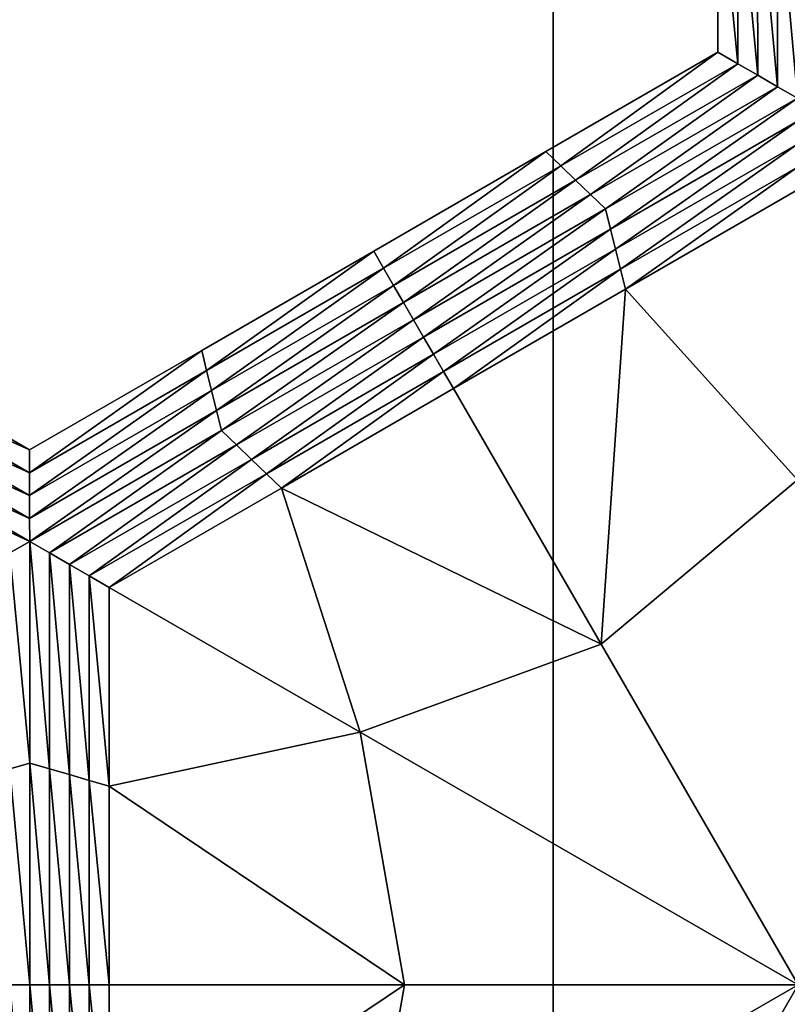
# Model space of a CAD drawing. Extents: x -0.025 to 0.025, y -0.085 to 0.085.
# Drawn here: x 0.005 to 0.006, y 0.068 to 0.069 of the extents above; entities that cross this region are included whole.
import ezdxf

# ---------------------------------------------------------------- set-up
doc = ezdxf.new("R2010")
doc.units = 0
doc.header["$MEASUREMENT"] = 0
doc.layers.get('0').update_dxf_attribs({"linetype": 'CONTINUOUS'})

msp = doc.modelspace()

# ---------------------------------------------------------------- linework, layer by layer
for points in [[(0.003691, 0.0572248, 0.0185561), (0.0054921, 0.0572248, 0.0181049), (0.0054921, 0.0812399, 0.0181049)], [(0.003691, 0.0572248, 0.0185561), (0.0054921, 0.0812399, 0.0181049), (0.003691, 0.0812399, 0.0185561)], [(0.0054921, 0.0572248, 0.0181049), (0.0072402, 0.0572248, 0.0174794), (0.0072402, 0.0812399, 0.0174794)], [(0.0054921, 0.0572248, 0.0181049), (0.0072402, 0.0812399, 0.0174794), (0.0054921, 0.0812399, 0.0181049)], [(-0.0006868, 0.0797414, -0.0105683), (0.0107875, 0.0703247, -0.0105683), (0.0013708, 0.0588505, -0.0105683)], [(0.0107875, 0.0703247, -0.0105683), (0.0084555, 0.0626374, -0.0105683), (0.0013708, 0.0588505, -0.0105683)], [(0.0056851, 0.0694445, -0.0207829), (0.0056846, 0.0696772, -0.0207829), (0.0056846, 0.0696772, -0.0209495)], [(0.0056851, 0.0694445, -0.0207829), (0.0056846, 0.0696772, -0.0209495), (0.0056851, 0.0694445, -0.0209495)], [(0.0056851, 0.0694445, -0.0212828), (0.0056846, 0.0696772, -0.0212828), (0.0056846, 0.0696772, -0.0214494)], [(0.0056851, 0.0694445, -0.0212828), (0.0056846, 0.0696772, -0.0214494), (0.0056851, 0.0694445, -0.0214494)], [(0.0056851, 0.0694445, -0.0211161), (0.0056846, 0.0696772, -0.0211161), (0.0056846, 0.0696772, -0.0212828)], [(0.0056851, 0.0694445, -0.0211161), (0.0056846, 0.0696772, -0.0212828), (0.0056851, 0.0694445, -0.0212828)], [(0.0056851, 0.0694445, -0.0209495), (0.0056846, 0.0696772, -0.0209495), (0.0056846, 0.0696772, -0.0211161)], [(0.0056851, 0.0694445, -0.0209495), (0.0056846, 0.0696772, -0.0211161), (0.0056851, 0.0694445, -0.0211161)], [(0.0057084, 0.069431, -0.0214494), (0.0056851, 0.0694445, -0.0214494), (0.0056846, 0.0696772, -0.0214494)], [(0.0057084, 0.069431, -0.0214494), (0.0056846, 0.0696772, -0.0214494), (0.005708, 0.0696705, -0.0214494)], [(0.0057318, 0.0694176, -0.0214494), (0.0057084, 0.069431, -0.0214494), (0.005708, 0.0696705, -0.0214494)], [(0.0057318, 0.0694176, -0.0214494), (0.005708, 0.0696705, -0.0214494), (0.0057313, 0.0696638, -0.0214494)], [(0.0057551, 0.0694041, -0.0214494), (0.0057318, 0.0694176, -0.0214494), (0.0057313, 0.0696638, -0.0214494)], [(0.0057551, 0.0694041, -0.0214494), (0.0057313, 0.0696638, -0.0214494), (0.0057546, 0.0696571, -0.0214494)], [(0.0057784, 0.0693907, -0.0214494), (0.0057551, 0.0694041, -0.0214494), (0.0057546, 0.0696571, -0.0214494)], [(0.0057784, 0.0693907, -0.0214494), (0.0057546, 0.0696571, -0.0214494), (0.0057779, 0.0696503, -0.0214494)], [(0.0054834, 0.069328, -0.0207829), (0.0056851, 0.0694445, -0.0207829), (0.0056851, 0.0694445, -0.0209495)], [(0.0054834, 0.069328, -0.0207829), (0.0056851, 0.0694445, -0.0209495), (0.0054834, 0.069328, -0.0209495)], [(0.0054834, 0.069328, -0.0209495), (0.0056851, 0.0694445, -0.0209495), (0.0056851, 0.0694445, -0.0211161)], [(0.0054834, 0.069328, -0.0209495), (0.0056851, 0.0694445, -0.0211161), (0.0054834, 0.069328, -0.0211161)], [(0.0054834, 0.069328, -0.0211161), (0.0056851, 0.0694445, -0.0211161), (0.0056851, 0.0694445, -0.0212828)], [(0.0054834, 0.069328, -0.0211161), (0.0056851, 0.0694445, -0.0212828), (0.0054834, 0.069328, -0.0212828)], [(0.0054834, 0.069328, -0.0212828), (0.0056851, 0.0694445, -0.0212828), (0.0056851, 0.0694445, -0.0214494)], [(0.0054834, 0.069328, -0.0212828), (0.0056851, 0.0694445, -0.0214494), (0.0054834, 0.069328, -0.0214494)], [(0.0055009, 0.0693112, -0.0214494), (0.0054834, 0.069328, -0.0214494), (0.0056851, 0.0694445, -0.0214494)], [(0.0055009, 0.0693112, -0.0214494), (0.0056851, 0.0694445, -0.0214494), (0.0057084, 0.069431, -0.0214494)], [(0.0055184, 0.0692944, -0.0214494), (0.0055009, 0.0693112, -0.0214494), (0.0057084, 0.069431, -0.0214494)], [(0.0055184, 0.0692944, -0.0214494), (0.0057084, 0.069431, -0.0214494), (0.0057318, 0.0694176, -0.0214494)], [(0.0055359, 0.0692776, -0.0214494), (0.0055184, 0.0692944, -0.0214494), (0.0057318, 0.0694176, -0.0214494)], [(0.0055359, 0.0692776, -0.0214494), (0.0057318, 0.0694176, -0.0214494), (0.0057551, 0.0694041, -0.0214494)], [(0.0055534, 0.0692608, -0.0214494), (0.0055359, 0.0692776, -0.0214494), (0.0057551, 0.0694041, -0.0214494)], [(0.0055534, 0.0692608, -0.0214494), (0.0057551, 0.0694041, -0.0214494), (0.0057784, 0.0693907, -0.0214494)], [(0.0057784, 0.0693907, -0.0214494), (0.0055593, 0.0692373, -0.0214494), (0.0055534, 0.0692608, -0.0214494)], [(0.0057784, 0.0693907, -0.0214494), (0.0057784, 0.0693638, -0.0214494), (0.0055593, 0.0692373, -0.0214494)], [(0.0057784, 0.0693638, -0.0214494), (0.0055651, 0.0692137, -0.0214494), (0.0055593, 0.0692373, -0.0214494)], [(0.0057784, 0.0693638, -0.0214494), (0.0057785, 0.0693369, -0.0214494), (0.0055651, 0.0692137, -0.0214494)], [(0.0052817, 0.0692115, -0.0209495), (0.0054834, 0.069328, -0.0209495), (0.0054834, 0.069328, -0.0211161)], [(0.0052817, 0.0692115, -0.0209495), (0.0054834, 0.069328, -0.0211161), (0.0052817, 0.0692115, -0.0211161)], [(0.0052817, 0.0692115, -0.0211161), (0.0054834, 0.069328, -0.0211161), (0.0054834, 0.069328, -0.0212828)], [(0.0052817, 0.0692115, -0.0211161), (0.0054834, 0.069328, -0.0212828), (0.0052817, 0.0692115, -0.0212828)], [(0.0052817, 0.0692115, -0.0207829), (0.0054834, 0.069328, -0.0207829), (0.0054834, 0.069328, -0.0209495)], [(0.0052817, 0.0692115, -0.0207829), (0.0054834, 0.069328, -0.0209495), (0.0052817, 0.0692115, -0.0209495)], [(0.0052817, 0.0692115, -0.0212828), (0.0054834, 0.069328, -0.0212828), (0.0054834, 0.069328, -0.0214494)], [(0.0052817, 0.0692115, -0.0212828), (0.0054834, 0.069328, -0.0214494), (0.0052817, 0.0692115, -0.0214494)], [(0.0052933, 0.0691914, -0.0214494), (0.0052817, 0.0692115, -0.0214494), (0.0054834, 0.069328, -0.0214494)], [(0.0052933, 0.0691914, -0.0214494), (0.0054834, 0.069328, -0.0214494), (0.0055009, 0.0693112, -0.0214494)], [(0.0057785, 0.0693369, -0.0214494), (0.0055709, 0.0691902, -0.0214494), (0.0055651, 0.0692137, -0.0214494)], [(0.0057785, 0.0693369, -0.0214494), (0.0057785, 0.06931, -0.0214494), (0.0055709, 0.0691902, -0.0214494)], [(0.005305, 0.0691712, -0.0214494), (0.0052933, 0.0691914, -0.0214494), (0.0055009, 0.0693112, -0.0214494)], [(0.005305, 0.0691712, -0.0214494), (0.0055009, 0.0693112, -0.0214494), (0.0055184, 0.0692944, -0.0214494)], [(0.0057785, 0.06931, -0.0214494), (0.0055768, 0.0691667, -0.0214494), (0.0055709, 0.0691902, -0.0214494)], [(0.0057785, 0.06931, -0.0214494), (0.0057785, 0.0692831, -0.0214494), (0.0055768, 0.0691667, -0.0214494)], [(0.0053167, 0.069151, -0.0214494), (0.005305, 0.0691712, -0.0214494), (0.0055184, 0.0692944, -0.0214494)], [(0.0053167, 0.069151, -0.0214494), (0.0055184, 0.0692944, -0.0214494), (0.0055359, 0.0692776, -0.0214494)], [(0.0057785, 0.0692831, -0.0210799), (0.0055768, 0.0691667, -0.0210799), (0.0055768, 0.0691667, -0.0211723)], [(0.0057785, 0.0692831, -0.0210799), (0.0055768, 0.0691667, -0.0211723), (0.0057785, 0.0692831, -0.0211723)], [(0.0057785, 0.0692831, -0.021357), (0.0055768, 0.0691667, -0.021357), (0.0055768, 0.0691667, -0.0214494)], [(0.0057785, 0.0692831, -0.021357), (0.0055768, 0.0691667, -0.0214494), (0.0057785, 0.0692831, -0.0214494)], [(0.0057785, 0.0692831, -0.0212647), (0.0055768, 0.0691667, -0.0212647), (0.0055768, 0.0691667, -0.021357)], [(0.0057785, 0.0692831, -0.0212647), (0.0055768, 0.0691667, -0.021357), (0.0057785, 0.0692831, -0.021357)], [(0.0057785, 0.0692831, -0.0211723), (0.0055768, 0.0691667, -0.0211723), (0.0055768, 0.0691667, -0.0212647)], [(0.0057785, 0.0692831, -0.0211723), (0.0055768, 0.0691667, -0.0212647), (0.0057785, 0.0692831, -0.0212647)], [(0.0057785, 0.0692831, -0.0210799), (0.0057786, 0.0689435, -0.0210799), (0.0055768, 0.0691667, -0.0210799)], [(0.0053284, 0.0691309, -0.0214494), (0.0053167, 0.069151, -0.0214494), (0.0055359, 0.0692776, -0.0214494)], [(0.0053284, 0.0691309, -0.0214494), (0.0055359, 0.0692776, -0.0214494), (0.0055534, 0.0692608, -0.0214494)], [(0.0055534, 0.0692608, -0.0214494), (0.0053401, 0.0691107, -0.0214494), (0.0053284, 0.0691309, -0.0214494)], [(0.0055534, 0.0692608, -0.0214494), (0.0055593, 0.0692373, -0.0214494), (0.0053401, 0.0691107, -0.0214494)], [(0.0055593, 0.0692373, -0.0214494), (0.0053517, 0.0690905, -0.0214494), (0.0053401, 0.0691107, -0.0214494)], [(0.0055593, 0.0692373, -0.0214494), (0.0055651, 0.0692137, -0.0214494), (0.0053517, 0.0690905, -0.0214494)], [(0.00508, 0.0690951, -0.0209495), (0.0052817, 0.0692115, -0.0209495), (0.0052817, 0.0692115, -0.0211161)], [(0.00508, 0.0690951, -0.0209495), (0.0052817, 0.0692115, -0.0211161), (0.00508, 0.0690951, -0.0211161)], [(0.00508, 0.0690951, -0.0211161), (0.0052817, 0.0692115, -0.0211161), (0.0052817, 0.0692115, -0.0212828)], [(0.00508, 0.0690951, -0.0211161), (0.0052817, 0.0692115, -0.0212828), (0.00508, 0.0690951, -0.0212828)], [(0.00508, 0.0690951, -0.0207829), (0.0052817, 0.0692115, -0.0207829), (0.0052817, 0.0692115, -0.0209495)], [(0.00508, 0.0690951, -0.0207829), (0.0052817, 0.0692115, -0.0209495), (0.00508, 0.0690951, -0.0209495)], [(0.00508, 0.0690951, -0.0212828), (0.0052817, 0.0692115, -0.0212828), (0.0052817, 0.0692115, -0.0214494)], [(0.00508, 0.0690951, -0.0212828), (0.0052817, 0.0692115, -0.0214494), (0.00508, 0.0690951, -0.0214494)], [(0.0050858, 0.0690716, -0.0214494), (0.00508, 0.0690951, -0.0214494), (0.0052817, 0.0692115, -0.0214494)], [(0.0050858, 0.0690716, -0.0214494), (0.0052817, 0.0692115, -0.0214494), (0.0052933, 0.0691914, -0.0214494)], [(0.0055651, 0.0692137, -0.0214494), (0.0053634, 0.0690704, -0.0214494), (0.0053517, 0.0690905, -0.0214494)], [(0.0055651, 0.0692137, -0.0214494), (0.0055709, 0.0691902, -0.0214494), (0.0053634, 0.0690704, -0.0214494)], [(0.0050917, 0.069048, -0.0214494), (0.0050858, 0.0690716, -0.0214494), (0.0052933, 0.0691914, -0.0214494)], [(0.0050917, 0.069048, -0.0214494), (0.0052933, 0.0691914, -0.0214494), (0.005305, 0.0691712, -0.0214494)], [(0.0055709, 0.0691902, -0.0214494), (0.0053751, 0.0690502, -0.0214494), (0.0053634, 0.0690704, -0.0214494)], [(0.0055709, 0.0691902, -0.0214494), (0.0055768, 0.0691667, -0.0214494), (0.0053751, 0.0690502, -0.0214494)], [(0.0050975, 0.0690245, -0.0214494), (0.0050917, 0.069048, -0.0214494), (0.005305, 0.0691712, -0.0214494)], [(0.0050975, 0.0690245, -0.0214494), (0.005305, 0.0691712, -0.0214494), (0.0053167, 0.069151, -0.0214494)], [(0.0055768, 0.0691667, -0.0211723), (0.0053751, 0.0690502, -0.0211723), (0.0053751, 0.0690502, -0.0212647)], [(0.0055768, 0.0691667, -0.0211723), (0.0053751, 0.0690502, -0.0212647), (0.0055768, 0.0691667, -0.0212647)], [(0.0055768, 0.0691667, -0.0212647), (0.0053751, 0.0690502, -0.0212647), (0.0053751, 0.0690502, -0.021357)], [(0.0055768, 0.0691667, -0.0212647), (0.0053751, 0.0690502, -0.021357), (0.0055768, 0.0691667, -0.021357)], [(0.0055768, 0.0691667, -0.0210799), (0.0053751, 0.0690502, -0.0210799), (0.0053751, 0.0690502, -0.0211723)], [(0.0055768, 0.0691667, -0.0210799), (0.0053751, 0.0690502, -0.0211723), (0.0055768, 0.0691667, -0.0211723)], [(0.0055768, 0.0691667, -0.021357), (0.0053751, 0.0690502, -0.021357), (0.0053751, 0.0690502, -0.0214494)], [(0.0055768, 0.0691667, -0.021357), (0.0053751, 0.0690502, -0.0214494), (0.0055768, 0.0691667, -0.0214494)], [(0.0055768, 0.0691667, -0.0210799), (0.0055483, 0.0687506, -0.0210799), (0.0053751, 0.0690502, -0.0210799)], [(0.0055768, 0.0691667, -0.0210799), (0.0057786, 0.0689435, -0.0210799), (0.0055483, 0.0687506, -0.0210799)], [(0.0051034, 0.069001, -0.0214494), (0.0050975, 0.0690245, -0.0214494), (0.0053167, 0.069151, -0.0214494)], [(0.0051034, 0.069001, -0.0214494), (0.0053167, 0.069151, -0.0214494), (0.0053284, 0.0691309, -0.0214494)], [(0.0053284, 0.0691309, -0.0214494), (0.0051209, 0.0689842, -0.0214494), (0.0051034, 0.069001, -0.0214494)], [(0.0053284, 0.0691309, -0.0214494), (0.0053401, 0.0691107, -0.0214494), (0.0051209, 0.0689842, -0.0214494)], [(0.0053401, 0.0691107, -0.0214494), (0.0051384, 0.0689673, -0.0214494), (0.0051209, 0.0689842, -0.0214494)], [(0.0053401, 0.0691107, -0.0214494), (0.0053517, 0.0690905, -0.0214494), (0.0051384, 0.0689673, -0.0214494)], [(0.0046707, 0.0690716, -0.0214494), (0.0046765, 0.0690951, -0.0214494), (0.0048782, 0.0689786, -0.0214494)], [(0.0046765, 0.0690951, -0.0207829), (0.0048782, 0.0689786, -0.0207829), (0.0048782, 0.0689786, -0.0209495)], [(0.0046765, 0.0690951, -0.0207829), (0.0048782, 0.0689786, -0.0209495), (0.0046765, 0.0690951, -0.0209495)], [(0.0046765, 0.0690951, -0.0209495), (0.0048782, 0.0689786, -0.0209495), (0.0048782, 0.0689786, -0.0211161)], [(0.0046765, 0.0690951, -0.0209495), (0.0048782, 0.0689786, -0.0211161), (0.0046765, 0.0690951, -0.0211161)], [(0.0046765, 0.0690951, -0.0211161), (0.0048782, 0.0689786, -0.0211161), (0.0048782, 0.0689786, -0.0212828)], [(0.0046765, 0.0690951, -0.0211161), (0.0048782, 0.0689786, -0.0212828), (0.0046765, 0.0690951, -0.0212828)], [(0.0046765, 0.0690951, -0.0212828), (0.0048782, 0.0689786, -0.0212828), (0.0048782, 0.0689786, -0.0214494)], [(0.0046765, 0.0690951, -0.0212828), (0.0048782, 0.0689786, -0.0214494), (0.0046765, 0.0690951, -0.0214494)], [(0.0048782, 0.0689786, -0.0207829), (0.00508, 0.0690951, -0.0207829), (0.00508, 0.0690951, -0.0209495)], [(0.0048782, 0.0689786, -0.0207829), (0.00508, 0.0690951, -0.0209495), (0.0048782, 0.0689786, -0.0209495)], [(0.0048782, 0.0689786, -0.0212828), (0.00508, 0.0690951, -0.0212828), (0.00508, 0.0690951, -0.0214494)], [(0.0048782, 0.0689786, -0.0212828), (0.00508, 0.0690951, -0.0214494), (0.0048782, 0.0689786, -0.0214494)], [(0.0048782, 0.0689786, -0.0211161), (0.00508, 0.0690951, -0.0211161), (0.00508, 0.0690951, -0.0212828)], [(0.0048782, 0.0689786, -0.0211161), (0.00508, 0.0690951, -0.0212828), (0.0048782, 0.0689786, -0.0212828)], [(0.0048782, 0.0689786, -0.0209495), (0.00508, 0.0690951, -0.0209495), (0.00508, 0.0690951, -0.0211161)], [(0.0048782, 0.0689786, -0.0209495), (0.00508, 0.0690951, -0.0211161), (0.0048782, 0.0689786, -0.0211161)], [(0.0048783, 0.0689517, -0.0214494), (0.0048782, 0.0689786, -0.0214494), (0.00508, 0.0690951, -0.0214494)], [(0.0048783, 0.0689517, -0.0214494), (0.00508, 0.0690951, -0.0214494), (0.0050858, 0.0690716, -0.0214494)], [(0.0053517, 0.0690905, -0.0214494), (0.0051559, 0.0689505, -0.0214494), (0.0051384, 0.0689673, -0.0214494)], [(0.0053517, 0.0690905, -0.0214494), (0.0053634, 0.0690704, -0.0214494), (0.0051559, 0.0689505, -0.0214494)], [(0.004665, 0.069048, -0.0214494), (0.0046707, 0.0690716, -0.0214494), (0.0048783, 0.0689517, -0.0214494)], [(0.0046707, 0.0690716, -0.0214494), (0.0048782, 0.0689786, -0.0214494), (0.0048783, 0.0689517, -0.0214494)], [(0.0048783, 0.0689248, -0.0214494), (0.0048783, 0.0689517, -0.0214494), (0.0050858, 0.0690716, -0.0214494)], [(0.0048783, 0.0689248, -0.0214494), (0.0050858, 0.0690716, -0.0214494), (0.0050917, 0.069048, -0.0214494)], [(0.0053634, 0.0690704, -0.0214494), (0.0051734, 0.0689337, -0.0214494), (0.0051559, 0.0689505, -0.0214494)], [(0.0053634, 0.0690704, -0.0214494), (0.0053751, 0.0690502, -0.0214494), (0.0051734, 0.0689337, -0.0214494)], [(0.0053751, 0.0690502, -0.0211723), (0.0051734, 0.0689337, -0.0211723), (0.0051734, 0.0689337, -0.0212647)], [(0.0053751, 0.0690502, -0.0211723), (0.0051734, 0.0689337, -0.0212647), (0.0053751, 0.0690502, -0.0212647)], [(0.0053751, 0.0690502, -0.0212647), (0.0051734, 0.0689337, -0.0212647), (0.0051734, 0.0689337, -0.021357)], [(0.0053751, 0.0690502, -0.0212647), (0.0051734, 0.0689337, -0.021357), (0.0053751, 0.0690502, -0.021357)], [(0.0053751, 0.0690502, -0.0210799), (0.0051734, 0.0689337, -0.0210799), (0.0051734, 0.0689337, -0.0211723)], [(0.0053751, 0.0690502, -0.0210799), (0.0051734, 0.0689337, -0.0211723), (0.0053751, 0.0690502, -0.0211723)], [(0.0053751, 0.0690502, -0.021357), (0.0051734, 0.0689337, -0.021357), (0.0051734, 0.0689337, -0.0214494)], [(0.0053751, 0.0690502, -0.021357), (0.0051734, 0.0689337, -0.0214494), (0.0053751, 0.0690502, -0.0214494)], [(0.0051734, 0.0689337, -0.0210799), (0.0053751, 0.0690502, -0.0210799), (0.0055483, 0.0687506, -0.0210799)], [(0.0046592, 0.0690245, -0.0214494), (0.004665, 0.069048, -0.0214494), (0.0048783, 0.0689248, -0.0214494)], [(0.004665, 0.069048, -0.0214494), (0.0048783, 0.0689517, -0.0214494), (0.0048783, 0.0689248, -0.0214494)], [(0.0048783, 0.068898, -0.0214494), (0.0048783, 0.0689248, -0.0214494), (0.0050917, 0.069048, -0.0214494)], [(0.0048783, 0.068898, -0.0214494), (0.0050917, 0.069048, -0.0214494), (0.0050975, 0.0690245, -0.0214494)], [(0.0046534, 0.069001, -0.0214494), (0.0046592, 0.0690245, -0.0214494), (0.0048783, 0.068898, -0.0214494)], [(0.0046592, 0.0690245, -0.0214494), (0.0048783, 0.0689248, -0.0214494), (0.0048783, 0.068898, -0.0214494)], [(0.0048784, 0.0688711, -0.0214494), (0.0048783, 0.068898, -0.0214494), (0.0050975, 0.0690245, -0.0214494)], [(0.0048784, 0.0688711, -0.0214494), (0.0050975, 0.0690245, -0.0214494), (0.0051034, 0.069001, -0.0214494)], [(0.0048784, 0.0688711, -0.0214494), (0.0046359, 0.0689841, -0.0214494), (0.0046534, 0.069001, -0.0214494)], [(0.0046534, 0.069001, -0.0214494), (0.0048783, 0.068898, -0.0214494), (0.0048784, 0.0688711, -0.0214494)], [(0.0051034, 0.069001, -0.0214494), (0.0049017, 0.0688576, -0.0214494), (0.0048784, 0.0688711, -0.0214494)], [(0.0051034, 0.069001, -0.0214494), (0.0051209, 0.0689842, -0.0214494), (0.0049017, 0.0688576, -0.0214494)], [(0.0048784, 0.0688711, -0.0214494), (0.0048551, 0.0688576, -0.0214494), (0.0046359, 0.0689841, -0.0214494)], [(0.0051209, 0.0689842, -0.0214494), (0.004925, 0.0688442, -0.0214494), (0.0049017, 0.0688576, -0.0214494)], [(0.0051209, 0.0689842, -0.0214494), (0.0051384, 0.0689673, -0.0214494), (0.004925, 0.0688442, -0.0214494)], [(0.0051384, 0.0689673, -0.0214494), (0.0049483, 0.0688307, -0.0214494), (0.004925, 0.0688442, -0.0214494)], [(0.0051384, 0.0689673, -0.0214494), (0.0051559, 0.0689505, -0.0214494), (0.0049483, 0.0688307, -0.0214494)], [(0.0051559, 0.0689505, -0.0214494), (0.0049716, 0.0688173, -0.0214494), (0.0049483, 0.0688307, -0.0214494)], [(0.0051559, 0.0689505, -0.0214494), (0.0051734, 0.0689337, -0.0214494), (0.0049716, 0.0688173, -0.0214494)], [(0.0051734, 0.0689337, -0.0210799), (0.0049716, 0.0688173, -0.0210799), (0.0049716, 0.0688173, -0.0211723)], [(0.0051734, 0.0689337, -0.0210799), (0.0049716, 0.0688173, -0.0211723), (0.0051734, 0.0689337, -0.0211723)], [(0.0051734, 0.0689337, -0.0211723), (0.0049716, 0.0688173, -0.0211723), (0.0049716, 0.0688173, -0.0212647)], [(0.0051734, 0.0689337, -0.0211723), (0.0049716, 0.0688173, -0.0212647), (0.0051734, 0.0689337, -0.0212647)], [(0.0051734, 0.0689337, -0.0212647), (0.0049716, 0.0688173, -0.0212647), (0.0049716, 0.0688173, -0.021357)], [(0.0051734, 0.0689337, -0.0212647), (0.0049716, 0.0688173, -0.021357), (0.0051734, 0.0689337, -0.021357)], [(0.0051734, 0.0689337, -0.021357), (0.0049716, 0.0688173, -0.021357), (0.0049716, 0.0688173, -0.0214494)], [(0.0051734, 0.0689337, -0.021357), (0.0049716, 0.0688173, -0.0214494), (0.0051734, 0.0689337, -0.0214494)], [(0.0049716, 0.0688173, -0.0210799), (0.0051734, 0.0689337, -0.0210799), (0.0052659, 0.0686475, -0.0210799)], [(0.0051734, 0.0689337, -0.0210799), (0.0055483, 0.0687506, -0.0210799), (0.0052659, 0.0686475, -0.0210799)], [(0.0057786, 0.0689435, -0.0210799), (0.0057791, 0.0683516, -0.0210799), (0.0055483, 0.0687506, -0.0210799)], [(0.0048784, 0.0686113, -0.0214494), (0.0048551, 0.0688576, -0.0214494), (0.0048784, 0.0688711, -0.0214494)], [(0.0048784, 0.0688711, -0.0214494), (0.0049017, 0.0688576, -0.0214494), (0.0049017, 0.0686045, -0.0214494)], [(0.0048784, 0.0688711, -0.0214494), (0.0049017, 0.0686045, -0.0214494), (0.0048784, 0.0686113, -0.0214494)], [(0.0048784, 0.0686113, -0.0214494), (0.0048551, 0.0686045, -0.0214494), (0.0048551, 0.0688576, -0.0214494)], [(0.0049017, 0.0688576, -0.0214494), (0.004925, 0.0688442, -0.0214494), (0.004925, 0.0685978, -0.0214494)], [(0.0049017, 0.0688576, -0.0214494), (0.004925, 0.0685978, -0.0214494), (0.0049017, 0.0686045, -0.0214494)], [(0.004925, 0.0688442, -0.0214494), (0.0049483, 0.0688307, -0.0214494), (0.0049483, 0.0685911, -0.0214494)], [(0.004925, 0.0688442, -0.0214494), (0.0049483, 0.0685911, -0.0214494), (0.004925, 0.0685978, -0.0214494)], [(0.0049483, 0.0688307, -0.0214494), (0.0049716, 0.0688173, -0.0214494), (0.0049716, 0.0685844, -0.0214494)], [(0.0049483, 0.0688307, -0.0214494), (0.0049716, 0.0685844, -0.0214494), (0.0049483, 0.0685911, -0.0214494)], [(0.0049716, 0.0688173, -0.0210799), (0.0049716, 0.0685844, -0.0210799), (0.0049716, 0.0685844, -0.0211723)], [(0.0049716, 0.0688173, -0.0210799), (0.0049716, 0.0685844, -0.0211723), (0.0049716, 0.0688173, -0.0211723)], [(0.0049716, 0.0688173, -0.021357), (0.0049716, 0.0685844, -0.021357), (0.0049716, 0.0685844, -0.0214494)], [(0.0049716, 0.0688173, -0.021357), (0.0049716, 0.0685844, -0.0214494), (0.0049716, 0.0688173, -0.0214494)], [(0.0049716, 0.0688173, -0.0212647), (0.0049716, 0.0685844, -0.0212647), (0.0049716, 0.0685844, -0.021357)], [(0.0049716, 0.0688173, -0.0212647), (0.0049716, 0.0685844, -0.021357), (0.0049716, 0.0688173, -0.021357)], [(0.0049716, 0.0688173, -0.0211723), (0.0049716, 0.0685844, -0.0211723), (0.0049716, 0.0685844, -0.0212647)], [(0.0049716, 0.0688173, -0.0211723), (0.0049716, 0.0685844, -0.0212647), (0.0049716, 0.0688173, -0.0212647)], [(0.0049716, 0.0688173, -0.0210799), (0.0052659, 0.0686475, -0.0210799), (0.0049716, 0.0685844, -0.0210799)], [(0.0052659, 0.0686475, -0.0210799), (0.0055483, 0.0687506, -0.0210799), (0.0057791, 0.0683516, -0.0210799)], [(0.0049716, 0.0685844, -0.0210799), (0.0052659, 0.0686475, -0.0210799), (0.0053179, 0.0683515, -0.0210799)], [(0.0052659, 0.0686475, -0.0210799), (0.0057791, 0.0683516, -0.0210799), (0.0053179, 0.0683515, -0.0210799)], [(0.0048784, 0.0683514, -0.0214494), (0.0048551, 0.0686045, -0.0214494), (0.0048784, 0.0686113, -0.0214494)], [(0.0048784, 0.0686113, -0.0214494), (0.0049017, 0.0686045, -0.0214494), (0.0049017, 0.0683514, -0.0214494)], [(0.0048784, 0.0686113, -0.0214494), (0.0049017, 0.0683514, -0.0214494), (0.0048784, 0.0683514, -0.0214494)], [(0.0048784, 0.0683514, -0.0214494), (0.0048551, 0.0683514, -0.0214494), (0.0048551, 0.0686045, -0.0214494)], [(0.0049017, 0.0686045, -0.0214494), (0.004925, 0.0685978, -0.0214494), (0.004925, 0.0683514, -0.0214494)], [(0.0049017, 0.0686045, -0.0214494), (0.004925, 0.0683514, -0.0214494), (0.0049017, 0.0683514, -0.0214494)], [(0.004925, 0.0685978, -0.0214494), (0.0049483, 0.0685911, -0.0214494), (0.0049483, 0.0683514, -0.0214494)], [(0.004925, 0.0685978, -0.0214494), (0.0049483, 0.0683514, -0.0214494), (0.004925, 0.0683514, -0.0214494)], [(0.0049483, 0.0685911, -0.0214494), (0.0049716, 0.0685844, -0.0214494), (0.0049716, 0.0683514, -0.0214494)], [(0.0049483, 0.0685911, -0.0214494), (0.0049716, 0.0683514, -0.0214494), (0.0049483, 0.0683514, -0.0214494)], [(0.0049716, 0.0685844, -0.0211723), (0.0049716, 0.0683514, -0.0211723), (0.0049716, 0.0683514, -0.0212647)], [(0.0049716, 0.0685844, -0.0211723), (0.0049716, 0.0683514, -0.0212647), (0.0049716, 0.0685844, -0.0212647)], [(0.0049716, 0.0685844, -0.0212647), (0.0049716, 0.0683514, -0.0212647), (0.0049716, 0.0683514, -0.021357)], [(0.0049716, 0.0685844, -0.0212647), (0.0049716, 0.0683514, -0.021357), (0.0049716, 0.0685844, -0.021357)], [(0.0049716, 0.0685844, -0.0210799), (0.0049716, 0.0683514, -0.0210799), (0.0049716, 0.0683514, -0.0211723)], [(0.0049716, 0.0685844, -0.0210799), (0.0049716, 0.0683514, -0.0211723), (0.0049716, 0.0685844, -0.0211723)], [(0.0049716, 0.0685844, -0.021357), (0.0049716, 0.0683514, -0.021357), (0.0049716, 0.0683514, -0.0214494)], [(0.0049716, 0.0685844, -0.021357), (0.0049716, 0.0683514, -0.0214494), (0.0049716, 0.0685844, -0.0214494)], [(0.0049716, 0.0685844, -0.0210799), (0.0053179, 0.0683515, -0.0210799), (0.0049716, 0.0683514, -0.0210799)], [(0.0048784, 0.0680916, -0.0214494), (0.0048551, 0.0680983, -0.0214494), (0.0048551, 0.0683514, -0.0214494)], [(0.0048784, 0.0680916, -0.0214494), (0.0048551, 0.0683514, -0.0214494), (0.0048784, 0.0683514, -0.0214494)], [(0.0048784, 0.0683514, -0.0214494), (0.0049017, 0.0683514, -0.0214494), (0.0049017, 0.0680983, -0.0214494)], [(0.0048784, 0.0683514, -0.0214494), (0.0049017, 0.0680983, -0.0214494), (0.0048784, 0.0680916, -0.0214494)], [(0.0049017, 0.0683514, -0.0214494), (0.004925, 0.0683514, -0.0214494), (0.004925, 0.0681051, -0.0214494)], [(0.0049017, 0.0683514, -0.0214494), (0.004925, 0.0681051, -0.0214494), (0.0049017, 0.0680983, -0.0214494)], [(0.004925, 0.0683514, -0.0214494), (0.0049483, 0.0683514, -0.0214494), (0.0049483, 0.0681118, -0.0214494)], [(0.004925, 0.0683514, -0.0214494), (0.0049483, 0.0681118, -0.0214494), (0.004925, 0.0681051, -0.0214494)], [(0.0049483, 0.0683514, -0.0214494), (0.0049716, 0.0683514, -0.0214494), (0.0049716, 0.0681185, -0.0214494)], [(0.0049483, 0.0683514, -0.0214494), (0.0049716, 0.0681185, -0.0214494), (0.0049483, 0.0681118, -0.0214494)], [(0.0049716, 0.0681185, -0.0210799), (0.0049716, 0.0683514, -0.0210799), (0.0053179, 0.0683515, -0.0210799)], [(0.0049716, 0.0681185, -0.0210799), (0.0053179, 0.0683515, -0.0210799), (0.0052662, 0.0680556, -0.0210799)], [(0.0049716, 0.0683514, -0.0211723), (0.0049716, 0.0681185, -0.0211723), (0.0049716, 0.0681185, -0.0212647)], [(0.0049716, 0.0683514, -0.0211723), (0.0049716, 0.0681185, -0.0212647), (0.0049716, 0.0683514, -0.0212647)], [(0.0049716, 0.0683514, -0.0212647), (0.0049716, 0.0681185, -0.0212647), (0.0049716, 0.0681185, -0.021357)], [(0.0049716, 0.0683514, -0.0212647), (0.0049716, 0.0681185, -0.021357), (0.0049716, 0.0683514, -0.021357)], [(0.0049716, 0.0683514, -0.0210799), (0.0049716, 0.0681185, -0.0210799), (0.0049716, 0.0681185, -0.0211723)], [(0.0049716, 0.0683514, -0.0210799), (0.0049716, 0.0681185, -0.0211723), (0.0049716, 0.0683514, -0.0211723)], [(0.0049716, 0.0683514, -0.021357), (0.0049716, 0.0681185, -0.021357), (0.0049716, 0.0681185, -0.0214494)], [(0.0049716, 0.0683514, -0.021357), (0.0049716, 0.0681185, -0.0214494), (0.0049716, 0.0683514, -0.0214494)], [(0.0052662, 0.0680556, -0.0210799), (0.0053179, 0.0683515, -0.0210799), (0.0057791, 0.0683516, -0.0210799)], [(0.0052662, 0.0680556, -0.0210799), (0.0057791, 0.0683516, -0.0210799), (0.0055489, 0.0679526, -0.0210799)], [(0.0057798, 0.0677599, -0.0210799), (0.0055489, 0.0679526, -0.0210799), (0.0057791, 0.0683516, -0.0210799)]]:
    msp.add_3dface(points)

doc.saveas('drawing.dxf')
